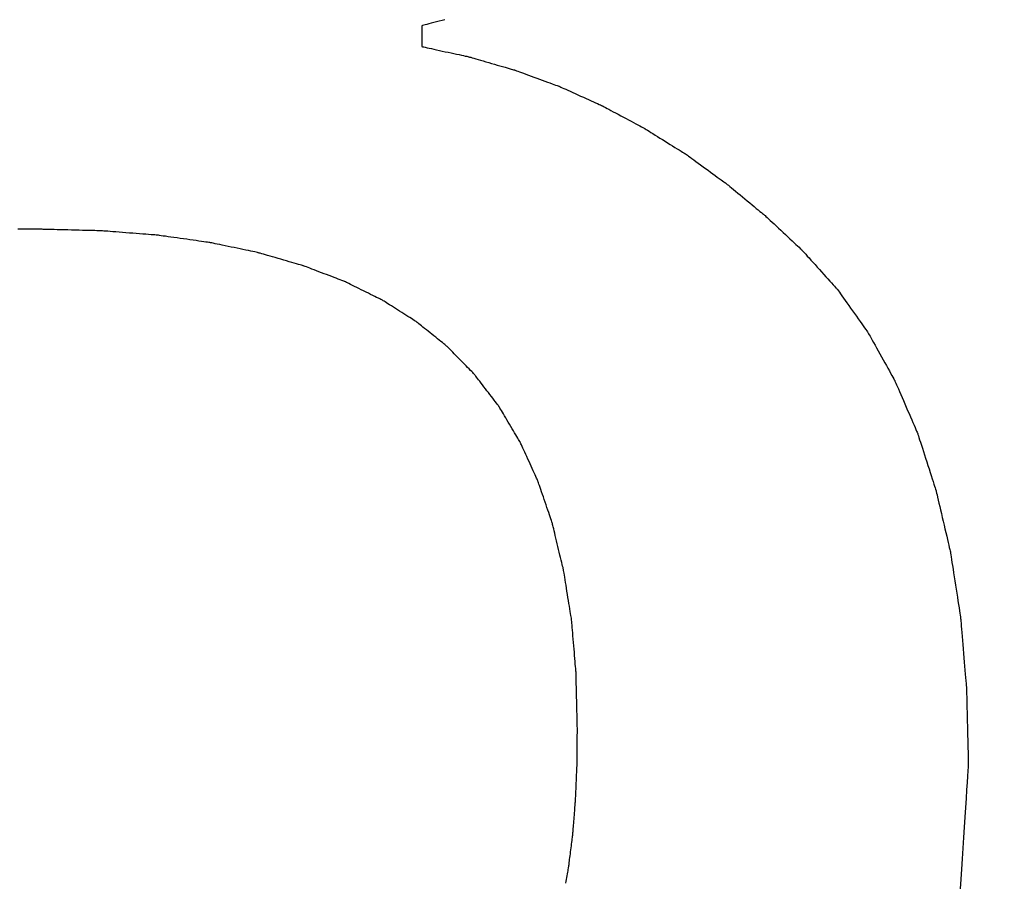
# Model space of a CAD drawing. Units: millimetres. Extents: x -174 to 420, y 0 to 420.
# Drawn here: x -98 to -98, y 229 to 229 of the extents above; entities that cross this region are included whole.
import ezdxf

# ---------------------------------------------------------------- set-up
doc = ezdxf.new("R2010")
doc.units = ezdxf.units.MM
doc.layers.get('0').update_dxf_attribs({"color": 47})
doc.layers.add('text', color=250, linetype='Continuous')
doc.layers.add('РАЗМЕРЫ', color=7, linetype='Continuous', lineweight=25)
doc.styles.add('GOST', font='GOST.shx', dxfattribs={"width": 0.8, "oblique": 15})
doc.dimstyles.new('GOST', dxfattribs={"dimscale": 0, "dimtxt": 3.5, "dimasz": 4, "dimexe": 1.25, "dimexo": 0, "dimgap": 1, "dimtad": 1, "dimrnd": 0.5, "dimtxsty": 'GOST', "dimcen": 1, "dimclrd": 256, "dimclre": 256, "dimadec": 0, "dimazin": 2, "dimtfac": 1, "dimtdec": 4, "dimtmove": 0, "dimatfit": 1, "dimfxl": 1, "dimtolj": 1, "dimtzin": 0, "dimlwd": -1, "dimarcsym": 0})

# ---------------------------------------------------------------- blocks, each defined once
blk = doc.blocks.new('_Oblique')
at = {"color": 0, "linetype": 'ByBlock', "lineweight": -2}
blk.add_line((-0.5, -0.5), (0.5, 0.5), dxfattribs=at)
blk = doc.blocks.new('*D27')
at = {"layer": 'Defpoints', "color": 0}
for p in [(-45.9279, 246.93664), (-105.9279, 207.58665), (-45.9279, 207.58665)]:
    blk.add_point(p, dxfattribs=at)
at = {"layer": 'РАЗМЕРЫ', "lineweight": -2}
for p, q in [((-105.9279, 207.58665), (-105.9279, 248.18664)), ((-45.9279, 207.58665), (-45.9279, 248.18664))]:
    blk.add_line(p, q, dxfattribs=at)
at = {"layer": 'РАЗМЕРЫ'}
blk.add_line((-105.9279, 246.93664), (-49.9279, 246.93664), dxfattribs=at)
blk.add_solid([(-49.9279, 246.26998), (-49.9279, 247.60331), (-45.9279, 246.93664)], dxfattribs=at)
at = {"layer": 'РАЗМЕРЫ', "xscale": 4, "yscale": 4, "zscale": 4, "rotation": 180}
blk.add_blockref('_Oblique', (-105.9279, 246.93664), dxfattribs=at)
at = {"layer": 'РАЗМЕРЫ', "color": 0, "ltscale": 5, "insert": (-77.9279, 249.68664), "char_height": 3.5, "attachment_point": 5, "style": 'GOST'}
blk.add_mtext('60', dxfattribs=at)
blk = doc.blocks.new('*D105')
at = {"layer": 'Defpoints', "color": 0}
for p in [(-4.52791, 253.93664), (-113.9279, 236.93664), (-4.52791, 207.33665)]:
    blk.add_point(p, dxfattribs=at)
at = {"layer": 'РАЗМЕРЫ', "lineweight": -2}
for p, q in [((-113.9279, 236.93664), (-113.9279, 255.18664)), ((-4.52791, 207.33665), (-4.52791, 255.18664))]:
    blk.add_line(p, q, dxfattribs=at)
at = {"layer": 'РАЗМЕРЫ'}
blk.add_line((-109.9279, 253.93664), (-4.52791, 253.93664), dxfattribs=at)
blk.add_solid([(-109.9279, 254.60331), (-109.9279, 253.26998), (-113.9279, 253.93664)], dxfattribs=at)
at = {"layer": 'РАЗМЕРЫ', "xscale": 4, "yscale": 4, "zscale": 4}
blk.add_blockref('_Oblique', (-4.52791, 253.93664), dxfattribs=at)
at = {"layer": 'РАЗМЕРЫ', "color": 0, "ltscale": 5, "insert": (-57.2279, 256.94823), "char_height": 3.5, "attachment_point": 5, "style": 'GOST'}
blk.add_mtext('\\A1;109,5', dxfattribs=at)
blk = doc.blocks.new('*D108')
at = {"layer": 'Defpoints', "color": 0}
for p in [(-113.9279, 236.93664), (-137.9279, 140.79779), (-58.92385, 140.79779)]:
    blk.add_point(p, dxfattribs=at)
at = {"layer": 'РАЗМЕРЫ', "lineweight": -2}
for p, q in [((-113.9279, 236.93664), (-139.1779, 236.93664)), ((-58.92385, 140.79779), (-139.1779, 140.79779))]:
    blk.add_line(p, q, dxfattribs=at)
at = {"layer": 'РАЗМЕРЫ'}
blk.add_line((-137.9279, 232.93664), (-137.9279, 144.79779), dxfattribs=at)
for points in [[(-137.26124, 232.93664), (-138.59457, 232.93664), (-137.9279, 236.93664)], [(-138.59457, 144.79779), (-137.26124, 144.79779), (-137.9279, 140.79779)]]:
    blk.add_solid(points, dxfattribs=at)
at = {"layer": 'РАЗМЕРЫ', "color": 0, "ltscale": 5, "insert": (-140.6779, 188.86721), "char_height": 3.5, "attachment_point": 5, "rotation": 90, "style": 'GOST'}
blk.add_mtext('\\A1;96', dxfattribs=at)

msp = doc.modelspace()

# ---------------------------------------------------------------- linework, layer by layer
at = {"layer": 'text'}
for points in [[(-98.1283, 229.24412, 0), (-98.13003, 229.24367, 0), (-98.13173, 229.24322, 0), (-98.13338, 229.24278, 0), (-98.13497, 229.24237, 0), (-98.13645, 229.24198, 0), (-98.13782, 229.24162, 0), (-98.13904, 229.24129, 0), (-98.1401, 229.24102, 0), (-98.14096, 229.24079, 0), (-98.1416, 229.24062, 0), (-98.14201, 229.24051, 0), (-98.14215, 229.24047, 0)], [(-98.14215, 229.24047, 0), (-98.14215, 229.24041, 0), (-98.14215, 229.24023, 0), (-98.14215, 229.23994, 0), (-98.14215, 229.23956, 0), (-98.14215, 229.23908, 0), (-98.14215, 229.23854, 0), (-98.14215, 229.23793, 0), (-98.14215, 229.23726, 0), (-98.14215, 229.23655, 0), (-98.14215, 229.23581, 0), (-98.14215, 229.23505, 0), (-98.14215, 229.23427, 0), (-98.14215, 229.2335, 0), (-98.14215, 229.23274, 0), (-98.14215, 229.232, 0), (-98.14215, 229.23129, 0), (-98.14215, 229.23062, 0), (-98.14215, 229.23001, 0), (-98.14215, 229.22946, 0), (-98.14215, 229.22899, 0), (-98.14215, 229.22861, 0), (-98.14215, 229.22832, 0), (-98.14215, 229.22814, 0), (-98.14215, 229.22807, 0)], [(-98.14215, 229.22807, 0), (-98.14201, 229.22804, 0), (-98.1416, 229.22795, 0), (-98.14094, 229.22781, 0), (-98.14007, 229.22762, 0), (-98.139, 229.22739, 0), (-98.13776, 229.22712, 0), (-98.13637, 229.22682, 0), (-98.13486, 229.22649, 0), (-98.13326, 229.22614, 0), (-98.13158, 229.22578, 0), (-98.12985, 229.2254, 0), (-98.1281, 229.22502, 0), (-98.12635, 229.22464, 0), (-98.12462, 229.22427, 0), (-98.12294, 229.2239, 0), (-98.12133, 229.22356, 0), (-98.11983, 229.22323, 0), (-98.11844, 229.22293, 0), (-98.1172, 229.22266, 0), (-98.11613, 229.22243, 0), (-98.11526, 229.22224, 0), (-98.1146, 229.22209, 0), (-98.11419, 229.22201, 0), (-98.11405, 229.22197, 0)], [(-98.11405, 229.22197, 0), (-98.11391, 229.22193, 0), (-98.11351, 229.22182, 0), (-98.11288, 229.22164, 0), (-98.11203, 229.22139, 0), (-98.11099, 229.22109, 0), (-98.10978, 229.22074, 0), (-98.10844, 229.22035, 0), (-98.10697, 229.21993, 0), (-98.10541, 229.21947, 0), (-98.10378, 229.219, 0), (-98.1021, 229.21852, 0), (-98.1004, 229.21802, 0), (-98.0987, 229.21753, 0), (-98.09702, 229.21705, 0), (-98.09539, 229.21657, 0), (-98.09383, 229.21612, 0), (-98.09236, 229.2157, 0), (-98.09101, 229.21531, 0), (-98.08981, 229.21496, 0), (-98.08877, 229.21466, 0), (-98.08792, 229.21441, 0), (-98.08729, 229.21423, 0), (-98.08689, 229.21411, 0), (-98.08675, 229.21407, 0)], [(-98.08675, 229.21407, 0), (-98.08661, 229.21403, 0), (-98.08623, 229.21388, 0), (-98.08561, 229.21366, 0), (-98.08478, 229.21336, 0), (-98.08377, 229.21299, 0), (-98.08259, 229.21256, 0), (-98.08128, 229.21208, 0), (-98.07985, 229.21156, 0), (-98.07833, 229.21101, 0), (-98.07674, 229.21043, 0), (-98.07511, 229.20983, 0), (-98.07345, 229.20922, 0), (-98.07179, 229.20862, 0), (-98.07015, 229.20802, 0), (-98.06856, 229.20744, 0), (-98.06704, 229.20689, 0), (-98.06562, 229.20637, 0), (-98.0643, 229.20589, 0), (-98.06313, 229.20546, 0), (-98.06212, 229.20509, 0), (-98.06129, 229.20479, 0), (-98.06067, 229.20457, 0), (-98.06028, 229.20442, 0), (-98.06015, 229.20437, 0)], [(-98.06015, 229.20437, 0), (-98.06002, 229.20432, 0), (-98.05964, 229.20414, 0), (-98.05904, 229.20387, 0), (-98.05823, 229.20351, 0), (-98.05724, 229.20306, 0), (-98.0561, 229.20255, 0), (-98.05482, 229.20197, 0), (-98.05343, 229.20134, 0), (-98.05195, 229.20067, 0), (-98.05041, 229.19997, 0), (-98.04881, 229.19925, 0), (-98.0472, 229.19852, 0), (-98.04558, 229.1978, 0), (-98.04399, 229.19708, 0), (-98.04244, 229.19638, 0), (-98.04096, 229.19571, 0), (-98.03957, 229.19508, 0), (-98.0383, 229.1945, 0), (-98.03715, 229.19399, 0), (-98.03617, 229.19354, 0), (-98.03536, 229.19318, 0), (-98.03476, 229.1929, 0), (-98.03438, 229.19273, 0), (-98.03425, 229.19267, 0)], [(-98.03425, 229.19267, 0), (-98.03412, 229.19261, 0), (-98.03375, 229.19241, 0), (-98.03317, 229.19209, 0), (-98.03238, 229.19167, 0), (-98.03142, 229.19116, 0), (-98.03031, 229.19057, 0), (-98.02907, 229.1899, 0), (-98.02772, 229.18917, 0), (-98.02628, 229.1884, 0), (-98.02477, 229.1876, 0), (-98.02322, 229.18677, 0), (-98.02165, 229.18592, 0), (-98.02008, 229.18508, 0), (-98.01853, 229.18425, 0), (-98.01702, 229.18345, 0), (-98.01558, 229.18267, 0), (-98.01423, 229.18195, 0), (-98.01299, 229.18128, 0), (-98.01187, 229.18069, 0), (-98.01092, 229.18017, 0), (-98.01013, 229.17975, 0), (-98.00954, 229.17944, 0), (-98.00918, 229.17924, 0), (-98.00905, 229.17917, 0)], [(-98.00905, 229.17917, 0), (-98.00892, 229.1791, 0), (-98.00856, 229.17887, 0), (-98.00799, 229.17852, 0), (-98.00723, 229.17804, 0), (-98.00629, 229.17746, 0), (-98.0052, 229.17678, 0), (-98.00399, 229.17603, 0), (-98.00267, 229.17521, 0), (-98.00126, 229.17433, 0), (-97.9998, 229.17342, 0), (-97.99828, 229.17248, 0), (-97.99675, 229.17152, 0), (-97.99521, 229.17057, 0), (-97.9937, 229.16963, 0), (-97.99223, 229.16872, 0), (-97.99083, 229.16784, 0), (-97.98951, 229.16702, 0), (-97.98829, 229.16627, 0), (-97.98721, 229.16559, 0), (-97.98627, 229.16501, 0), (-97.98551, 229.16453, 0), (-97.98493, 229.16418, 0), (-97.98457, 229.16395, 0), (-97.98445, 229.16387, 0)], [(-97.98445, 229.16387, 0), (-97.98433, 229.16379, 0), (-97.98398, 229.16353, 0), (-97.98343, 229.16313, 0), (-97.98269, 229.16259, 0), (-97.98178, 229.16193, 0), (-97.98073, 229.16117, 0), (-97.97956, 229.16032, 0), (-97.97828, 229.15939, 0), (-97.97692, 229.1584, 0), (-97.9755, 229.15737, 0), (-97.97403, 229.1563, 0), (-97.97255, 229.15522, 0), (-97.97106, 229.15415, 0), (-97.9696, 229.15308, 0), (-97.96818, 229.15205, 0), (-97.96682, 229.15106, 0), (-97.96554, 229.15013, 0), (-97.96437, 229.14928, 0), (-97.96332, 229.14851, 0), (-97.96241, 229.14786, 0), (-97.96167, 229.14732, 0), (-97.96112, 229.14691, 0), (-97.96077, 229.14666, 0), (-97.96065, 229.14657, 0)], [(-97.96065, 229.14657, 0), (-97.96053, 229.14648, 0), (-97.96019, 229.1462, 0), (-97.95965, 229.14575, 0), (-97.95893, 229.14516, 0), (-97.95805, 229.14443, 0), (-97.95702, 229.14359, 0), (-97.95588, 229.14265, 0), (-97.95463, 229.14162, 0), (-97.95331, 229.14053, 0), (-97.95192, 229.13939, 0), (-97.9505, 229.13822, 0), (-97.94905, 229.13702, 0), (-97.9476, 229.13583, 0), (-97.94618, 229.13466, 0), (-97.94479, 229.13352, 0), (-97.94346, 229.13243, 0), (-97.94222, 229.1314, 0), (-97.94107, 229.13046, 0), (-97.94005, 229.12962, 0), (-97.93917, 229.12889, 0), (-97.93845, 229.1283, 0), (-97.93791, 229.12785, 0), (-97.93757, 229.12757, 0), (-97.93745, 229.12747, 0)], [(-97.93745, 229.12747, 0), (-97.93734, 229.12737, 0), (-97.93701, 229.12706, 0), (-97.93649, 229.12658, 0), (-97.93579, 229.12593, 0), (-97.93494, 229.12513, 0), (-97.93395, 229.12421, 0), (-97.93284, 229.12318, 0), (-97.93164, 229.12206, 0), (-97.93036, 229.12086, 0), (-97.92902, 229.11961, 0), (-97.92765, 229.11833, 0), (-97.92625, 229.11702, 0), (-97.92485, 229.11572, 0), (-97.92347, 229.11444, 0), (-97.92214, 229.11319, 0), (-97.92086, 229.11199, 0), (-97.91965, 229.11087, 0), (-97.91855, 229.10984, 0), (-97.91756, 229.10892, 0), (-97.91671, 229.10812, 0), (-97.91601, 229.10747, 0), (-97.91549, 229.10699, 0), (-97.91516, 229.10668, 0), (-97.91505, 229.10657, 0)], [(-98.36915, 229.11887, 0), (-98.37085, 229.11887, 0), (-98.37574, 229.11887, 0), (-98.38355, 229.11887, 0)], [(-98.33355, 229.11797, 0), (-98.33373, 229.11798, 0), (-98.33425, 229.11799, 0), (-98.33508, 229.11801, 0), (-98.33619, 229.11804, 0), (-98.33754, 229.11808, 0), (-98.33911, 229.11812, 0), (-98.34087, 229.11816, 0), (-98.34278, 229.11821, 0), (-98.34481, 229.11826, 0), (-98.34694, 229.11831, 0), (-98.34913, 229.11837, 0), (-98.35135, 229.11842, 0), (-98.35357, 229.11848, 0), (-98.35576, 229.11854, 0), (-98.35788, 229.11859, 0), (-98.35992, 229.11864, 0), (-98.36183, 229.11869, 0), (-98.36359, 229.11873, 0), (-98.36516, 229.11877, 0), (-98.36651, 229.11881, 0), (-98.36762, 229.11884, 0), (-98.36845, 229.11886, 0), (-98.36897, 229.11887, 0), (-98.36915, 229.11887, 0)], [(-98.30015, 229.11537, 0), (-98.30032, 229.11539, 0), (-98.30081, 229.11543, 0), (-98.30158, 229.11549, 0), (-98.30262, 229.11557, 0), (-98.30389, 229.11567, 0), (-98.30537, 229.11578, 0), (-98.30702, 229.11591, 0), (-98.30881, 229.11605, 0), (-98.31072, 229.1162, 0), (-98.31271, 229.11635, 0), (-98.31477, 229.11651, 0), (-98.31685, 229.11667, 0), (-98.31893, 229.11684, 0), (-98.32098, 229.117, 0), (-98.32298, 229.11715, 0), (-98.32489, 229.1173, 0), (-98.32668, 229.11744, 0), (-98.32833, 229.11757, 0), (-98.3298, 229.11768, 0), (-98.33107, 229.11778, 0), (-98.33211, 229.11786, 0), (-98.33289, 229.11792, 0), (-98.33338, 229.11796, 0), (-98.33355, 229.11797, 0)], [(-98.26885, 229.11097, 0), (-98.26901, 229.111, 0), (-98.26946, 229.11106, 0), (-98.27019, 229.11116, 0), (-98.27117, 229.1113, 0), (-98.27236, 229.11147, 0), (-98.27374, 229.11166, 0), (-98.27528, 229.11188, 0), (-98.27696, 229.11212, 0), (-98.27875, 229.11237, 0), (-98.28062, 229.11263, 0), (-98.28255, 229.1129, 0), (-98.2845, 229.11317, 0), (-98.28645, 229.11345, 0), (-98.28837, 229.11372, 0), (-98.29025, 229.11398, 0), (-98.29203, 229.11423, 0), (-98.29371, 229.11447, 0), (-98.29526, 229.11469, 0), (-98.29664, 229.11488, 0), (-98.29783, 229.11505, 0), (-98.2988, 229.11519, 0), (-98.29953, 229.11529, 0), (-98.29999, 229.11535, 0), (-98.30015, 229.11537, 0)], [(-98.23975, 229.10487, 0), (-98.2399, 229.10491, 0), (-98.24032, 229.10499, 0), (-98.241, 229.10514, 0), (-98.2419, 229.10533, 0), (-98.24301, 229.10556, 0), (-98.2443, 229.10583, 0), (-98.24573, 229.10613, 0), (-98.24729, 229.10646, 0), (-98.24896, 229.1068, 0), (-98.25069, 229.10717, 0), (-98.25248, 229.10754, 0), (-98.2543, 229.10792, 0), (-98.25611, 229.1083, 0), (-98.2579, 229.10868, 0), (-98.25964, 229.10904, 0), (-98.2613, 229.10939, 0), (-98.26287, 229.10972, 0), (-98.2643, 229.11002, 0), (-98.26559, 229.11029, 0), (-98.26669, 229.11052, 0), (-98.2676, 229.11071, 0), (-98.26828, 229.11085, 0), (-98.2687, 229.11094, 0), (-98.26885, 229.11097, 0)], [(-97.91505, 229.10657, 0), (-97.91494, 229.10646, 0), (-97.91463, 229.10611, 0), (-97.91414, 229.10557, 0), (-97.91349, 229.10484, 0), (-97.91268, 229.10395, 0), (-97.91175, 229.10292, 0), (-97.91071, 229.10176, 0), (-97.90958, 229.10051, 0), (-97.90837, 229.09917, 0), (-97.90711, 229.09777, 0), (-97.90581, 229.09633, 0), (-97.9045, 229.09487, 0), (-97.90318, 229.09342, 0), (-97.90189, 229.09198, 0), (-97.90062, 229.09058, 0), (-97.89942, 229.08924, 0), (-97.89829, 229.08799, 0), (-97.89725, 229.08683, 0), (-97.89631, 229.0858, 0), (-97.89551, 229.08491, 0), (-97.89486, 229.08418, 0), (-97.89436, 229.08364, 0), (-97.89406, 229.08329, 0), (-97.89395, 229.08317, 0)], [(-98.21285, 229.09707, 0), (-98.21298, 229.09711, 0), (-98.21338, 229.09723, 0), (-98.214, 229.09741, 0), (-98.21484, 229.09765, 0), (-98.21586, 229.09795, 0), (-98.21705, 229.09829, 0), (-98.21838, 229.09868, 0), (-98.21982, 229.0991, 0), (-98.22136, 229.09954, 0), (-98.22297, 229.10001, 0), (-98.22462, 229.10049, 0), (-98.2263, 229.10097, 0), (-98.22798, 229.10146, 0), (-98.22963, 229.10194, 0), (-98.23124, 229.10241, 0), (-98.23277, 229.10285, 0), (-98.23422, 229.10327, 0), (-98.23555, 229.10366, 0), (-98.23673, 229.104, 0), (-98.23776, 229.1043, 0), (-98.23859, 229.10454, 0), (-98.23922, 229.10472, 0), (-98.23961, 229.10484, 0), (-98.23975, 229.10487, 0)], [(-98.18815, 229.08767, 0), (-98.18827, 229.08772, 0), (-98.18863, 229.08786, 0), (-98.18921, 229.08808, 0), (-98.18998, 229.08837, 0), (-98.19092, 229.08873, 0), (-98.19201, 229.08914, 0), (-98.19323, 229.08961, 0), (-98.19455, 229.09011, 0), (-98.19596, 229.09065, 0), (-98.19744, 229.09121, 0), (-98.19896, 229.09179, 0), (-98.2005, 229.09237, 0), (-98.20204, 229.09296, 0), (-98.20356, 229.09354, 0), (-98.20503, 229.0941, 0), (-98.20644, 229.09464, 0), (-98.20777, 229.09514, 0), (-98.20899, 229.09561, 0), (-98.21008, 229.09602, 0), (-98.21102, 229.09638, 0), (-98.21179, 229.09667, 0), (-98.21236, 229.09689, 0), (-98.21272, 229.09703, 0), (-98.21285, 229.09707, 0)], [(-98.16555, 229.07647, 0), (-98.16566, 229.07653, 0), (-98.16599, 229.07669, 0), (-98.16652, 229.07696, 0), (-98.16722, 229.0773, 0), (-98.16808, 229.07773, 0), (-98.16908, 229.07822, 0), (-98.17019, 229.07878, 0), (-98.17141, 229.07938, 0), (-98.1727, 229.08002, 0), (-98.17405, 229.08069, 0), (-98.17544, 229.08138, 0), (-98.17685, 229.08207, 0), (-98.17826, 229.08277, 0), (-98.17965, 229.08346, 0), (-98.181, 229.08413, 0), (-98.18229, 229.08477, 0), (-98.1835, 229.08537, 0), (-98.18462, 229.08592, 0), (-98.18561, 229.08642, 0), (-98.18647, 229.08684, 0), (-98.18718, 229.08719, 0), (-98.1877, 229.08745, 0), (-98.18803, 229.08762, 0), (-98.18815, 229.08767, 0)], [(-97.89395, 229.08317, 0), (-97.89385, 229.08304, 0), (-97.89358, 229.08266, 0), (-97.89315, 229.08205, 0), (-97.89258, 229.08124, 0), (-97.89187, 229.08025, 0), (-97.89106, 229.0791, 0), (-97.89015, 229.07781, 0), (-97.88915, 229.07641, 0), (-97.8881, 229.07492, 0), (-97.88699, 229.07336, 0), (-97.88585, 229.07175, 0), (-97.8847, 229.07012, 0), (-97.88354, 229.0685, 0), (-97.88241, 229.06689, 0), (-97.8813, 229.06533, 0), (-97.88024, 229.06384, 0), (-97.87925, 229.06244, 0), (-97.87834, 229.06115, 0), (-97.87752, 229.06, 0), (-97.87682, 229.05901, 0), (-97.87624, 229.0582, 0), (-97.87581, 229.05759, 0), (-97.87554, 229.05721, 0), (-97.87545, 229.05707, 0)], [(-98.14515, 229.06347, 0), (-98.14525, 229.06354, 0), (-98.14555, 229.06373, 0), (-98.14603, 229.06403, 0), (-98.14666, 229.06444, 0), (-98.14744, 229.06493, 0), (-98.14834, 229.06551, 0), (-98.14934, 229.06615, 0), (-98.15044, 229.06684, 0), (-98.1516, 229.06759, 0), (-98.15282, 229.06836, 0), (-98.15408, 229.06916, 0), (-98.15535, 229.06997, 0), (-98.15662, 229.07079, 0), (-98.15787, 229.07158, 0), (-98.15909, 229.07236, 0), (-98.16026, 229.0731, 0), (-98.16135, 229.0738, 0), (-98.16236, 229.07444, 0), (-98.16326, 229.07502, 0), (-98.16404, 229.07551, 0), (-98.16467, 229.07592, 0), (-98.16515, 229.07622, 0), (-98.16545, 229.07641, 0), (-98.16555, 229.07647, 0)], [(-98.12695, 229.04887, 0), (-98.12704, 229.04895, 0), (-98.12731, 229.04916, 0), (-98.12773, 229.0495, 0), (-98.1283, 229.04996, 0), (-98.12899, 229.05051, 0), (-98.12979, 229.05116, 0), (-98.13069, 229.05188, 0), (-98.13167, 229.05266, 0), (-98.13271, 229.05349, 0), (-98.13379, 229.05437, 0), (-98.13491, 229.05526, 0), (-98.13605, 229.05617, 0), (-98.13718, 229.05708, 0), (-98.1383, 229.05798, 0), (-98.13939, 229.05886, 0), (-98.14043, 229.05969, 0), (-98.14141, 229.06047, 0), (-98.1423, 229.06119, 0), (-98.14311, 229.06184, 0), (-98.1438, 229.06239, 0), (-98.14437, 229.06285, 0), (-98.14479, 229.06319, 0), (-98.14506, 229.0634, 0), (-98.14515, 229.06347, 0)], [(-97.87545, 229.05707, 0), (-97.87537, 229.05693, 0), (-97.87513, 229.05651, 0), (-97.87476, 229.05584, 0), (-97.87426, 229.05495, 0), (-97.87365, 229.05386, 0), (-97.87295, 229.05259, 0), (-97.87216, 229.05117, 0), (-97.8713, 229.04963, 0), (-97.87039, 229.04799, 0), (-97.86943, 229.04628, 0), (-97.86845, 229.04451, 0), (-97.86745, 229.04272, 0), (-97.86645, 229.04094, 0), (-97.86547, 229.03917, 0), (-97.86451, 229.03746, 0), (-97.8636, 229.03582, 0), (-97.86274, 229.03427, 0), (-97.86195, 229.03286, 0), (-97.86124, 229.03159, 0), (-97.86063, 229.0305, 0), (-97.86014, 229.02961, 0), (-97.85976, 229.02894, 0), (-97.85953, 229.02852, 0), (-97.85945, 229.02837, 0)], [(-98.11045, 229.03197, 0), (-98.11053, 229.03206, 0), (-98.11077, 229.03231, 0), (-98.11116, 229.0327, 0), (-98.11167, 229.03323, 0), (-98.1123, 229.03387, 0), (-98.11303, 229.03462, 0), (-98.11384, 229.03545, 0), (-98.11473, 229.03636, 0), (-98.11567, 229.03732, 0), (-98.11666, 229.03833, 0), (-98.11767, 229.03937, 0), (-98.1187, 229.04042, 0), (-98.11973, 229.04148, 0), (-98.12074, 229.04252, 0), (-98.12173, 229.04353, 0), (-98.12267, 229.04449, 0), (-98.12356, 229.0454, 0), (-98.12437, 229.04623, 0), (-98.1251, 229.04698, 0), (-98.12573, 229.04762, 0), (-98.12624, 229.04815, 0), (-98.12662, 229.04854, 0), (-98.12687, 229.04879, 0), (-98.12695, 229.04887, 0)], [(-98.09595, 229.01297, 0), (-98.09602, 229.01307, 0), (-98.09623, 229.01335, 0), (-98.09657, 229.01379, 0), (-98.09702, 229.01438, 0), (-98.09757, 229.0151, 0), (-98.09821, 229.01594, 0), (-98.09893, 229.01688, 0), (-98.09971, 229.0179, 0), (-98.10054, 229.01899, 0), (-98.1014, 229.02012, 0), (-98.10229, 229.02129, 0), (-98.1032, 229.02247, 0), (-98.1041, 229.02366, 0), (-98.10499, 229.02483, 0), (-98.10586, 229.02596, 0), (-98.10669, 229.02705, 0), (-98.10747, 229.02807, 0), (-98.10818, 229.02901, 0), (-98.10882, 229.02984, 0), (-98.10937, 229.03057, 0), (-98.10983, 229.03116, 0), (-98.11016, 229.0316, 0), (-98.11038, 229.03188, 0), (-98.11045, 229.03197, 0)], [(-97.85945, 229.02837, 0), (-97.85938, 229.02822, 0), (-97.85918, 229.02776, 0), (-97.85886, 229.02703, 0), (-97.85844, 229.02605, 0), (-97.85792, 229.02485, 0), (-97.85732, 229.02347, 0), (-97.85665, 229.02192, 0), (-97.85592, 229.02023, 0), (-97.85515, 229.01844, 0), (-97.85433, 229.01656, 0), (-97.8535, 229.01463, 0), (-97.85265, 229.01267, 0), (-97.8518, 229.01072, 0), (-97.85096, 229.00879, 0), (-97.85015, 229.00691, 0), (-97.84937, 229.00512, 0), (-97.84864, 229.00343, 0), (-97.84797, 229.00188, 0), (-97.84737, 229.0005, 0), (-97.84686, 228.9993, 0), (-97.84643, 228.99832, 0), (-97.84612, 228.99759, 0), (-97.84592, 228.99713, 0), (-97.84585, 228.99697, 0)], [(-98.08335, 228.99177, 0), (-98.08341, 228.99188, 0), (-98.0836, 228.99219, 0), (-98.08389, 228.99269, 0), (-98.08428, 228.99334, 0), (-98.08476, 228.99415, 0), (-98.08532, 228.99509, 0), (-98.08594, 228.99613, 0), (-98.08662, 228.99727, 0), (-98.08734, 228.99848, 0), (-98.08809, 228.99975, 0), (-98.08886, 229.00105, 0), (-98.08965, 229.00237, 0), (-98.09043, 229.0037, 0), (-98.09121, 229.005, 0), (-98.09196, 229.00627, 0), (-98.09268, 229.00748, 0), (-98.09336, 229.00862, 0), (-98.09398, 229.00966, 0), (-98.09454, 229.0106, 0), (-98.09502, 229.0114, 0), (-98.09541, 229.01206, 0), (-98.0957, 229.01256, 0), (-98.09588, 229.01287, 0), (-98.09595, 229.01297, 0)], [(-97.84585, 228.99697, 0), (-97.84579, 228.9968, 0), (-97.84563, 228.9963, 0), (-97.84538, 228.99551, 0), (-97.84503, 228.99445, 0), (-97.84462, 228.99315, 0), (-97.84413, 228.99165, 0), (-97.84359, 228.98996, 0), (-97.843, 228.98813, 0), (-97.84237, 228.98619, 0), (-97.84171, 228.98415, 0), (-97.84103, 228.98205, 0), (-97.84035, 228.97992, 0), (-97.83966, 228.9778, 0), (-97.83899, 228.9757, 0), (-97.83833, 228.97366, 0), (-97.8377, 228.97172, 0), (-97.83711, 228.96989, 0), (-97.83657, 228.9682, 0), (-97.83608, 228.9667, 0), (-97.83566, 228.9654, 0), (-97.83532, 228.96434, 0), (-97.83507, 228.96355, 0), (-97.8349, 228.96305, 0), (-97.83485, 228.96287, 0)], [(-98.07275, 228.96857, 0), (-98.0728, 228.96869, 0), (-98.07296, 228.96903, 0), (-98.0732, 228.96957, 0), (-98.07353, 228.97029, 0), (-98.07394, 228.97118, 0), (-98.0744, 228.9722, 0), (-98.07493, 228.97334, 0), (-98.0755, 228.97459, 0), (-98.0761, 228.97592, 0), (-98.07674, 228.9773, 0), (-98.07739, 228.97873, 0), (-98.07805, 228.98017, 0), (-98.07871, 228.98162, 0), (-98.07936, 228.98305, 0), (-98.07999, 228.98443, 0), (-98.0806, 228.98576, 0), (-98.08117, 228.98701, 0), (-98.08169, 228.98815, 0), (-98.08216, 228.98917, 0), (-98.08256, 228.99006, 0), (-98.08289, 228.99078, 0), (-98.08314, 228.99132, 0), (-98.08329, 228.99166, 0), (-98.08335, 228.99177, 0)], [(-98.06405, 228.94307, 0), (-98.06409, 228.9432, 0), (-98.06422, 228.94358, 0), (-98.06442, 228.94417, 0), (-98.06469, 228.94496, 0), (-98.06502, 228.94593, 0), (-98.06541, 228.94706, 0), (-98.06584, 228.94832, 0), (-98.0663, 228.94969, 0), (-98.0668, 228.95114, 0), (-98.06732, 228.95267, 0), (-98.06786, 228.95423, 0), (-98.0684, 228.95582, 0), (-98.06894, 228.95741, 0), (-98.06948, 228.95898, 0), (-98.07, 228.96051, 0), (-98.07049, 228.96196, 0), (-98.07096, 228.96333, 0), (-98.07139, 228.96459, 0), (-98.07177, 228.96572, 0), (-98.0721, 228.96669, 0), (-98.07237, 228.96748, 0), (-98.07258, 228.96807, 0), (-98.0727, 228.96845, 0), (-98.07275, 228.96857, 0)], [(-97.83485, 228.96287, 0), (-97.83481, 228.96269, 0), (-97.83468, 228.96215, 0), (-97.83448, 228.96129, 0), (-97.83421, 228.96015, 0), (-97.83388, 228.95875, 0), (-97.8335, 228.95712, 0), (-97.83308, 228.95531, 0), (-97.83262, 228.95333, 0), (-97.83213, 228.95123, 0), (-97.83161, 228.94903, 0), (-97.83108, 228.94677, 0), (-97.83055, 228.94447, 0), (-97.83001, 228.94218, 0), (-97.82948, 228.93992, 0), (-97.82897, 228.93772, 0), (-97.82848, 228.93562, 0), (-97.82802, 228.93364, 0), (-97.82759, 228.93182, 0), (-97.82721, 228.9302, 0), (-97.82689, 228.9288, 0), (-97.82662, 228.92766, 0), (-97.82642, 228.9268, 0), (-97.82629, 228.92626, 0), (-97.82625, 228.92607, 0)], [(-98.05745, 228.91557, 0), (-98.05748, 228.91571, 0), (-98.05758, 228.91612, 0), (-98.05773, 228.91676, 0), (-98.05794, 228.91761, 0), (-98.05819, 228.91866, 0), (-98.05848, 228.91987, 0), (-98.05881, 228.92123, 0), (-98.05916, 228.9227, 0), (-98.05954, 228.92428, 0), (-98.05993, 228.92592, 0), (-98.06034, 228.92761, 0), (-98.06075, 228.92932, 0), (-98.06116, 228.93104, 0), (-98.06157, 228.93273, 0), (-98.06196, 228.93437, 0), (-98.06234, 228.93594, 0), (-98.06269, 228.93742, 0), (-98.06302, 228.93878, 0), (-98.06331, 228.93999, 0), (-98.06356, 228.94104, 0), (-98.06376, 228.94189, 0), (-98.06392, 228.94253, 0), (-98.06402, 228.94294, 0), (-98.06405, 228.94307, 0)], [(-97.82625, 228.92607, 0), (-97.82622, 228.92587, 0), (-97.82613, 228.9253, 0), (-97.82599, 228.92438, 0), (-97.8258, 228.92315, 0), (-97.82556, 228.92165, 0), (-97.8253, 228.9199, 0), (-97.82499, 228.91795, 0), (-97.82467, 228.91583, 0), (-97.82432, 228.91358, 0), (-97.82395, 228.91122, 0), (-97.82358, 228.90879, 0), (-97.8232, 228.90632, 0), (-97.82282, 228.90386, 0), (-97.82244, 228.90143, 0), (-97.82208, 228.89907, 0), (-97.82173, 228.89682, 0), (-97.8214, 228.8947, 0), (-97.8211, 228.89275, 0), (-97.82083, 228.891, 0), (-97.8206, 228.8895, 0), (-97.82041, 228.88827, 0), (-97.82027, 228.88735, 0), (-97.82018, 228.88677, 0), (-97.82015, 228.88657, 0)], [(-98.05265, 228.88597, 0), (-98.05267, 228.88612, 0), (-98.05274, 228.88656, 0), (-98.05285, 228.88725, 0), (-98.053, 228.88817, 0), (-98.05319, 228.88929, 0), (-98.0534, 228.8906, 0), (-98.05364, 228.89206, 0), (-98.05389, 228.89365, 0), (-98.05417, 228.89534, 0), (-98.05445, 228.89711, 0), (-98.05475, 228.89893, 0), (-98.05505, 228.90077, 0), (-98.05535, 228.90262, 0), (-98.05564, 228.90444, 0), (-98.05593, 228.90621, 0), (-98.0562, 228.9079, 0), (-98.05646, 228.90949, 0), (-98.0567, 228.91095, 0), (-98.05691, 228.91226, 0), (-98.05709, 228.91338, 0), (-98.05724, 228.9143, 0), (-98.05735, 228.91499, 0), (-98.05742, 228.91542, 0), (-98.05745, 228.91557, 0)], [(-98.04995, 228.85417, 0), (-98.04996, 228.85434, 0), (-98.05, 228.8548, 0), (-98.05006, 228.85554, 0), (-98.05015, 228.85653, 0), (-98.05025, 228.85774, 0), (-98.05037, 228.85914, 0), (-98.0505, 228.86071, 0), (-98.05065, 228.86242, 0), (-98.0508, 228.86424, 0), (-98.05096, 228.86614, 0), (-98.05113, 228.86809, 0), (-98.0513, 228.87007, 0), (-98.05147, 228.87206, 0), (-98.05163, 228.87401, 0), (-98.05179, 228.87591, 0), (-98.05195, 228.87773, 0), (-98.05209, 228.87944, 0), (-98.05223, 228.88101, 0), (-98.05235, 228.88241, 0), (-98.05245, 228.88362, 0), (-98.05253, 228.88461, 0), (-98.0526, 228.88535, 0), (-98.05263, 228.88581, 0), (-98.05265, 228.88597, 0)], [(-97.82015, 228.88657, 0), (-97.82013, 228.88636, 0), (-97.82008, 228.88575, 0), (-97.82, 228.88477, 0), (-97.81989, 228.88346, 0), (-97.81976, 228.88185, 0), (-97.8196, 228.88, 0), (-97.81943, 228.87792, 0), (-97.81924, 228.87566, 0), (-97.81904, 228.87325, 0), (-97.81883, 228.87074, 0), (-97.81862, 228.86815, 0), (-97.8184, 228.86552, 0), (-97.81818, 228.8629, 0), (-97.81797, 228.86031, 0), (-97.81776, 228.8578, 0), (-97.81756, 228.85539, 0), (-97.81737, 228.85313, 0), (-97.8172, 228.85105, 0), (-97.81704, 228.8492, 0), (-97.81691, 228.84759, 0), (-97.8168, 228.84628, 0), (-97.81672, 228.8453, 0), (-97.81667, 228.84469, 0), (-97.81665, 228.84447, 0)], [(-98.04915, 228.82027, 0), (-98.04915, 228.82045, 0), (-98.04916, 228.82094, 0), (-98.04918, 228.82173, 0), (-98.04921, 228.82279, 0), (-98.04924, 228.82408, 0), (-98.04927, 228.82557, 0), (-98.04931, 228.82724, 0), (-98.04936, 228.82906, 0), (-98.0494, 228.831, 0), (-98.04945, 228.83303, 0), (-98.0495, 228.83511, 0), (-98.04955, 228.83722, 0), (-98.0496, 228.83934, 0), (-98.04965, 228.84142, 0), (-98.0497, 228.84345, 0), (-98.04974, 228.84539, 0), (-98.04978, 228.84721, 0), (-98.04982, 228.84888, 0), (-98.04986, 228.85037, 0), (-98.04989, 228.85166, 0), (-98.04991, 228.85272, 0), (-98.04993, 228.85351, 0), (-98.04994, 228.854, 0), (-98.04995, 228.85417, 0)], [(-97.81665, 228.84447, 0), (-97.81664, 228.84425, 0), (-97.81663, 228.84359, 0), (-97.8166, 228.84255, 0), (-97.81657, 228.84116, 0), (-97.81653, 228.83945, 0), (-97.81648, 228.83747, 0), (-97.81642, 228.83526, 0), (-97.81636, 228.83286, 0), (-97.8163, 228.8303, 0), (-97.81623, 228.82762, 0), (-97.81617, 228.82487, 0), (-97.8161, 228.82207, 0), (-97.81603, 228.81928, 0), (-97.81596, 228.81653, 0), (-97.8159, 228.81385, 0), (-97.81583, 228.81129, 0), (-97.81577, 228.80888, 0), (-97.81572, 228.80667, 0), (-97.81567, 228.8047, 0), (-97.81563, 228.80299, 0), (-97.8156, 228.8016, 0), (-97.81557, 228.80056, 0), (-97.81555, 228.7999, 0), (-97.81555, 228.79967, 0)], [(-98.04935, 228.79857, 0), (-98.04935, 228.79868, 0), (-98.04934, 228.799, 0), (-98.04934, 228.79951, 0), (-98.04933, 228.80018, 0), (-98.04933, 228.80101, 0), (-98.04932, 228.80197, 0), (-98.04931, 228.80304, 0), (-98.0493, 228.8042, 0), (-98.04929, 228.80544, 0), (-98.04927, 228.80674, 0), (-98.04926, 228.80807, 0), (-98.04925, 228.80942, 0), (-98.04924, 228.81078, 0), (-98.04922, 228.81211, 0), (-98.04921, 228.81341, 0), (-98.0492, 228.81465, 0), (-98.04919, 228.81581, 0), (-98.04918, 228.81688, 0), (-98.04917, 228.81784, 0), (-98.04916, 228.81867, 0), (-98.04916, 228.81934, 0), (-98.04915, 228.81985, 0), (-98.04915, 228.82016, 0), (-98.04915, 228.82027, 0)], [(-98.05025, 228.77767, 0), (-98.05024, 228.77778, 0), (-98.05023, 228.77809, 0), (-98.05021, 228.77857, 0), (-98.05018, 228.77922, 0), (-98.05015, 228.78002, 0), (-98.05011, 228.78094, 0), (-98.05006, 228.78197, 0), (-98.05002, 228.78309, 0), (-98.04996, 228.78429, 0), (-98.04991, 228.78554, 0), (-98.04985, 228.78682, 0), (-98.0498, 228.78812, 0), (-98.04974, 228.78943, 0), (-98.04969, 228.79071, 0), (-98.04963, 228.79196, 0), (-98.04958, 228.79316, 0), (-98.04953, 228.79428, 0), (-98.04949, 228.79531, 0), (-98.04945, 228.79623, 0), (-98.04942, 228.79703, 0), (-98.04939, 228.79768, 0), (-98.04937, 228.79816, 0), (-98.04935, 228.79847, 0), (-98.04935, 228.79857, 0)], [(-97.81555, 228.79967, 0), (-97.81558, 228.79916, 0), (-97.81568, 228.79769, 0), (-97.81583, 228.79533, 0), (-97.81603, 228.79219, 0), (-97.81628, 228.78834, 0), (-97.81656, 228.78388, 0), (-97.81688, 228.77889, 0), (-97.81723, 228.77346, 0), (-97.81761, 228.76769, 0), (-97.81799, 228.76165, 0), (-97.81839, 228.75543, 0), (-97.8188, 228.74912, 0), (-97.8192, 228.74282, 0), (-97.8196, 228.7366, 0), (-97.81999, 228.73056, 0), (-97.82036, 228.72479, 0)], [(-98.05185, 228.75767, 0), (-98.05184, 228.75778, 0), (-98.05182, 228.75807, 0), (-98.05178, 228.75853, 0), (-98.05173, 228.75916, 0), (-98.05167, 228.75992, 0), (-98.0516, 228.7608, 0), (-98.05152, 228.76179, 0), (-98.05143, 228.76286, 0), (-98.05134, 228.764, 0), (-98.05125, 228.7652, 0), (-98.05115, 228.76643, 0), (-98.05105, 228.76767, 0), (-98.05095, 228.76892, 0), (-98.05085, 228.77015, 0), (-98.05075, 228.77135, 0), (-98.05066, 228.77249, 0), (-98.05058, 228.77356, 0), (-98.0505, 228.77455, 0), (-98.05043, 228.77543, 0), (-98.05037, 228.77619, 0), (-98.05032, 228.77682, 0), (-98.05028, 228.77728, 0), (-98.05026, 228.77757, 0), (-98.05025, 228.77767, 0)], [(-98.05425, 228.73847, 0), (-98.05424, 228.73857, 0), (-98.0542, 228.73885, 0), (-98.05415, 228.7393, 0), (-98.05407, 228.7399, 0), (-98.05398, 228.74063, 0), (-98.05387, 228.74147, 0), (-98.05376, 228.74242, 0), (-98.05363, 228.74345, 0), (-98.05349, 228.74455, 0), (-98.05335, 228.7457, 0), (-98.0532, 228.74688, 0), (-98.05305, 228.74807, 0), (-98.0529, 228.74927, 0), (-98.05275, 228.75045, 0), (-98.05261, 228.7516, 0), (-98.05247, 228.7527, 0), (-98.05234, 228.75373, 0), (-98.05222, 228.75467, 0), (-98.05212, 228.75552, 0), (-98.05203, 228.75625, 0), (-98.05195, 228.75685, 0), (-98.0519, 228.7573, 0), (-98.05186, 228.75758, 0), (-98.05185, 228.75767, 0)], [(-98.05599, 228.72818, 0), (-98.0558, 228.72932, 0), (-98.05561, 228.73047, 0), (-98.05541, 228.73159, 0), (-98.05523, 228.73268, 0), (-98.05505, 228.73373, 0), (-98.05489, 228.73471, 0), (-98.05473, 228.73562, 0), (-98.0546, 228.73642, 0), (-98.05448, 228.73712, 0), (-98.05438, 228.73769, 0), (-98.05431, 228.73811, 0), (-98.05426, 228.73838, 0), (-98.05425, 228.73847, 0)]]:
    msp.add_polyline3d(points, dxfattribs=at)

# ---------------------------------------------------------------- dimensions: what is measured, and where the dimension line sits
at = {"layer": 'РАЗМЕРЫ'}
for base, p1, p2, override, picture, middle in [((-4.52791, 253.93664), (-113.9279, 236.93664), (-4.52791, 207.33665), {"dimscale": 1, "dimtxt": 3.5, "dimlfac": 1, "dimtxsty": 'GOST', "dimblk2": 'Oblique', "dimsah": 1, "dimtolj": 1}, '*D105', (-57.2279, 256.94823)), ((-45.9279, 246.93664), (-105.9279, 207.58665), (-45.9279, 207.58665), {"dimscale": 1, "dimtxt": 3.5, "dimlfac": 1, "dimtxsty": 'GOST', "dimblk1": 'Oblique', "dimsah": 1, "dimtolj": 0}, '*D27', (-77.9279, 249.68664))]:
    dim = msp.add_linear_dim(base=base, p1=p1, p2=p2, dimstyle='GOST', override=override, dxfattribs=at)
    dim.commit()
    dim.dimension.update_dxf_attribs({"geometry": picture, "text_midpoint": middle})
dim = msp.add_linear_dim(base=(-137.9279, 140.79779), p1=(-113.9279, 236.93664), p2=(-58.92385, 140.79779), angle=90, dimstyle='GOST', override={"dimscale": 1, "dimtxt": 3.5, "dimlfac": 1, "dimtxsty": 'GOST', "dimsah": 1, "dimtolj": 1}, dxfattribs=at)
dim.commit()
dim.dimension.update_dxf_attribs({"geometry": '*D108', "text_midpoint": (-140.6779, 188.86721)})

doc.saveas('drawing.dxf')
